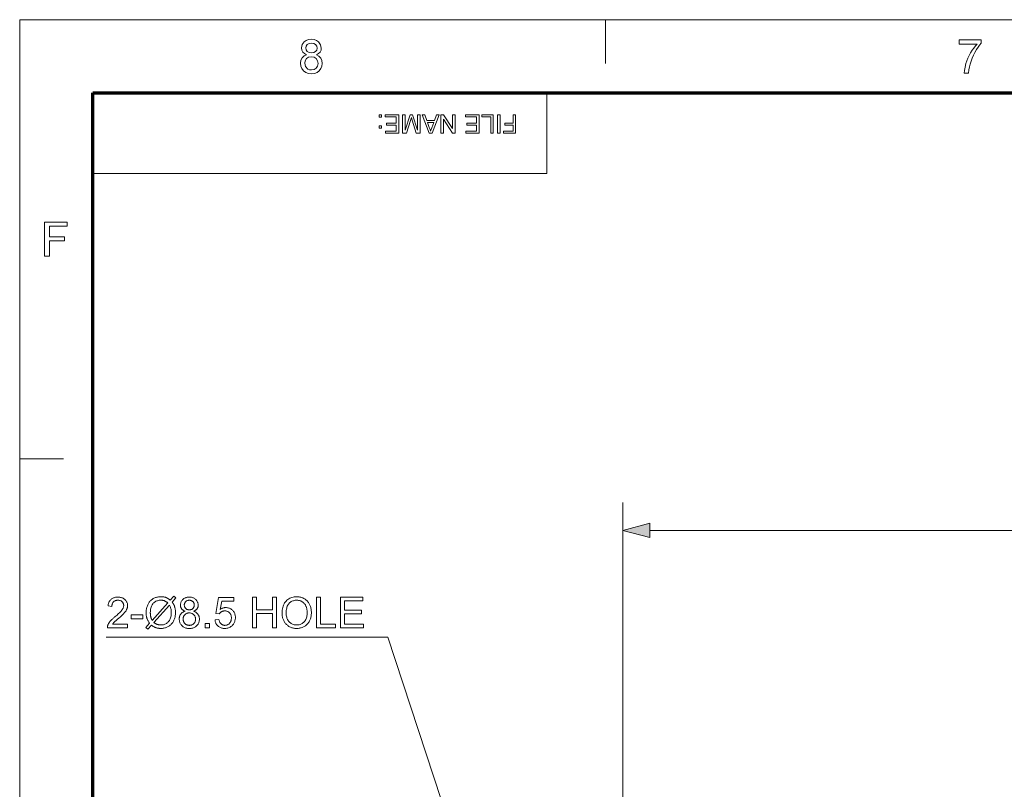
# Model space of a CAD drawing. Extents: x 8 to 406, y 8 to 280.
# Drawn here: x 8 to 78, y 225 to 280 of the extents above; entities that cross this region are included whole.
import ezdxf

# ---------------------------------------------------------------- set-up
doc = ezdxf.new("R2010")
doc.units = 0

msp = doc.modelspace()

# ---------------------------------------------------------------- linework, layer by layer
at = {"color": 11, "lineweight": 13}
for p, q in [((7.5, 280.5), (406.5, 280.5)), ((7.5, 7.5), (7.5, 280.5))]:
    msp.add_line(p, q, dxfattribs=at)
at = {"color": 7, "lineweight": 13, "ltscale": 0.07875}
for p, q in [((49.5, 277.35), (49.5, 280.5)), ((7.5, 249), (10.65, 249))]:
    msp.add_line(p, q, dxfattribs=at)
at = {"color": 150, "lineweight": 70}
for p, q in [((12.75, 275.25), (401.25, 275.25)), ((12.75, 12.75), (12.75, 275.25))]:
    msp.add_line(p, q, dxfattribs=at)
at = {"color": 7, "lineweight": 13, "ltscale": 0.144375}
msp.add_line((45.3, 269.475), (45.3, 275.25), dxfattribs=at)
at = {"color": 7, "lineweight": 13}
for p, q in [((12.75, 269.475), (45.3, 269.475)), ((50.75, 212.46), (50.75, 245.871)), ((52.682, 243.871), (163.316, 243.871))]:
    msp.add_line(p, q, dxfattribs=at)
for points in [[(28.073, 277.985), (27.911, 278.066), (27.797, 278.176), (27.73, 278.313), (27.707, 278.474), (27.755, 278.714), (27.9, 278.913), (28.043, 279.012), (28.213, 279.072), (28.413, 279.092), (28.613, 279.071), (28.786, 279.011), (28.93, 278.909), (29.077, 278.707), (29.126, 278.465), (29.104, 278.309), (29.038, 278.175), (28.927, 278.066), (28.77, 277.985), (28.952, 277.89), (29.086, 277.749), (29.167, 277.571), (29.194, 277.361), (29.17, 277.164), (29.099, 276.99), (28.98, 276.837), (28.822, 276.719), (28.635, 276.648), (28.417, 276.625), (28.199, 276.648), (28.011, 276.719), (27.854, 276.838), (27.735, 276.992), (27.663, 277.169), (27.64, 277.37), (27.668, 277.588), (27.752, 277.767), (27.888, 277.901)], [(74.856, 278.754), (74.856, 279.058), (76.444, 279.058), (76.444, 278.812), (76.33, 278.677), (76.216, 278.524), (76.103, 278.35), (75.991, 278.157), (75.885, 277.952), (75.792, 277.745), (75.712, 277.534), (75.644, 277.321), (75.592, 277.113), (75.555, 276.892), (75.532, 276.659), (75.228, 276.659), (75.243, 276.861), (75.284, 277.091), (75.348, 277.346), (75.413, 277.546), (75.489, 277.742), (75.578, 277.934), (75.68, 278.123), (75.79, 278.303), (75.903, 278.468), (76.02, 278.618), (76.14, 278.754)], [(28.011, 278.476), (28.038, 278.33), (28.117, 278.213), (28.245, 278.137), (28.42, 278.112), (28.591, 278.137), (28.718, 278.213), (28.796, 278.325), (28.822, 278.46), (28.795, 278.601), (28.715, 278.717), (28.586, 278.795), (28.417, 278.821), (28.246, 278.796), (28.118, 278.719), (28.038, 278.607)], [(27.944, 277.373), (27.993, 277.136), (28.165, 276.958), (28.29, 276.911), (28.419, 276.895), (28.617, 276.928), (28.765, 277.027), (28.859, 277.177), (28.89, 277.363), (28.858, 277.552), (28.761, 277.706), (28.609, 277.807), (28.409, 277.841), (28.215, 277.808), (28.068, 277.707), (27.975, 277.557)], [(33.449, 273.675), (33.449, 273.512), (33.286, 273.512), (33.286, 273.675)], [(34.684, 273.675), (34.684, 272.368), (33.74, 272.368), (33.74, 272.513), (34.502, 272.513), (34.502, 272.931), (33.794, 272.931), (33.794, 273.076), (34.502, 273.076), (34.502, 273.53), (33.703, 273.53), (33.703, 273.675)], [(36.208, 273.675), (36.208, 272.368), (35.939, 272.368), (35.642, 273.288), (35.582, 273.48), (35.517, 273.272), (35.223, 272.368), (34.956, 272.368), (34.956, 273.675), (35.137, 273.675), (35.137, 272.568), (35.492, 273.675), (35.674, 273.675), (36.027, 272.568), (36.027, 273.675)], [(37.583, 273.675), (37.065, 272.368), (36.864, 272.368), (36.346, 273.675), (36.538, 273.675), (36.684, 273.276), (37.245, 273.276), (37.391, 273.675)], [(38.716, 273.675), (38.716, 272.368), (38.524, 272.368), (37.881, 273.355), (37.881, 272.368), (37.7, 272.368), (37.7, 273.675), (37.892, 273.675), (38.535, 272.688), (38.535, 273.675)], [(40.441, 273.675), (40.441, 272.368), (39.497, 272.368), (39.497, 272.513), (40.259, 272.513), (40.259, 272.931), (39.551, 272.931), (39.551, 273.076), (40.259, 273.076), (40.259, 273.53), (39.461, 273.53), (39.461, 273.675)], [(41.457, 273.675), (41.457, 272.368), (41.276, 272.368), (41.276, 273.53), (40.64, 273.53), (40.64, 273.675)], [(41.947, 273.675), (41.947, 272.368), (41.766, 272.368), (41.766, 273.675)], [(43.055, 273.675), (43.055, 272.368), (42.183, 272.368), (42.183, 272.513), (42.873, 272.513), (42.873, 272.931), (42.292, 272.931), (42.292, 273.076), (42.873, 273.076), (42.873, 273.675)], [(33.449, 272.894), (33.449, 272.731), (33.286, 272.731), (33.286, 272.894)], [(37.191, 273.13), (36.738, 273.13), (36.867, 272.778), (36.922, 272.629), (36.965, 272.513), (37.009, 272.633), (37.053, 272.755)], [(9.288, 263.534), (9.288, 265.967), (10.91, 265.967), (10.91, 265.696), (9.626, 265.696), (9.626, 264.919), (10.707, 264.919), (10.707, 264.649), (9.626, 264.649), (9.626, 263.534)], [(52.682, 244.388), (50.75, 243.871), (52.682, 243.353)], [(15.238, 237.137), (15.238, 236.878), (13.784, 236.878), (13.784, 236.897), (13.784, 236.916), (13.785, 236.936), (13.787, 236.955), (13.79, 236.973), (13.794, 236.992), (13.798, 237.011), (13.803, 237.029), (13.809, 237.047), (13.815, 237.065), (13.827, 237.095), (13.84, 237.125), (13.855, 237.154), (13.87, 237.184), (13.888, 237.213), (13.906, 237.242), (13.926, 237.271), (13.947, 237.3), (13.969, 237.329), (13.993, 237.358), (14.019, 237.387), (14.046, 237.417), (14.076, 237.448), (14.108, 237.48), (14.143, 237.513), (14.179, 237.547), (14.218, 237.582), (14.259, 237.617), (14.301, 237.654), (14.347, 237.691), (14.416, 237.749), (14.481, 237.804), (14.541, 237.857), (14.596, 237.907), (14.647, 237.955), (14.693, 238), (14.735, 238.043), (14.772, 238.083), (14.804, 238.122), (14.831, 238.157), (14.855, 238.191), (14.877, 238.225), (14.896, 238.259), (14.912, 238.292), (14.926, 238.324), (14.937, 238.357), (14.946, 238.388), (14.952, 238.42), (14.956, 238.451), (14.957, 238.482), (14.956, 238.514), (14.953, 238.544), (14.947, 238.574), (14.939, 238.602), (14.929, 238.63), (14.916, 238.657), (14.901, 238.682), (14.884, 238.707), (14.864, 238.73), (14.843, 238.753), (14.819, 238.774), (14.794, 238.793), (14.767, 238.809), (14.74, 238.823), (14.71, 238.836), (14.68, 238.846), (14.648, 238.853), (14.614, 238.859), (14.579, 238.862), (14.543, 238.863), (14.505, 238.862), (14.468, 238.858), (14.433, 238.853), (14.4, 238.844), (14.368, 238.834), (14.337, 238.821), (14.308, 238.806), (14.281, 238.788), (14.255, 238.768), (14.231, 238.746), (14.209, 238.722), (14.189, 238.696), (14.171, 238.668), (14.156, 238.638), (14.143, 238.607), (14.132, 238.573), (14.124, 238.538), (14.118, 238.501), (14.114, 238.462), (14.112, 238.422), (13.835, 238.45), (13.842, 238.511), (13.853, 238.569), (13.866, 238.624), (13.883, 238.675), (13.903, 238.724), (13.926, 238.77), (13.952, 238.813), (13.981, 238.853), (14.014, 238.89), (14.049, 238.924), (14.088, 238.955), (14.129, 238.983), (14.173, 239.007), (14.219, 239.028), (14.267, 239.046), (14.319, 239.061), (14.372, 239.072), (14.429, 239.08), (14.488, 239.085), (14.549, 239.087), (14.611, 239.085), (14.671, 239.08), (14.727, 239.071), (14.781, 239.059), (14.833, 239.043), (14.882, 239.024), (14.928, 239.001), (14.971, 238.974), (15.012, 238.945), (15.05, 238.911), (15.085, 238.875), (15.117, 238.838), (15.145, 238.798), (15.169, 238.757), (15.189, 238.715), (15.205, 238.67), (15.218, 238.624), (15.228, 238.576), (15.233, 238.527), (15.235, 238.476), (15.234, 238.45), (15.233, 238.423), (15.23, 238.397), (15.226, 238.371), (15.221, 238.345), (15.216, 238.319), (15.209, 238.293), (15.2, 238.268), (15.191, 238.242), (15.181, 238.216), (15.169, 238.191), (15.157, 238.165), (15.142, 238.139), (15.126, 238.112), (15.109, 238.085), (15.09, 238.058), (15.07, 238.031), (15.049, 238.004), (15.026, 237.976), (15.002, 237.948), (14.975, 237.919), (14.945, 237.887), (14.912, 237.854), (14.875, 237.818), (14.835, 237.78), (14.792, 237.741), (14.745, 237.699), (14.695, 237.655), (14.642, 237.609), (14.585, 237.561), (14.538, 237.521), (14.495, 237.484), (14.455, 237.45), (14.419, 237.418), (14.386, 237.389), (14.356, 237.363), (14.33, 237.339), (14.308, 237.318), (14.289, 237.3), (14.273, 237.284), (14.259, 237.269), (14.246, 237.255), (14.234, 237.24), (14.222, 237.225), (14.21, 237.211), (14.199, 237.196), (14.188, 237.181), (14.178, 237.167), (14.168, 237.152), (14.159, 237.137)], [(18.299, 238.877), (18.552, 239.159), (18.7, 239.033), (18.436, 238.736), (18.461, 238.698), (18.484, 238.661), (18.506, 238.625), (18.526, 238.59), (18.544, 238.556), (18.561, 238.522), (18.575, 238.49), (18.589, 238.459), (18.6, 238.429), (18.61, 238.399), (18.621, 238.361), (18.632, 238.322), (18.641, 238.282), (18.648, 238.241), (18.655, 238.199), (18.66, 238.156), (18.665, 238.113), (18.668, 238.068), (18.669, 238.023), (18.67, 237.976), (18.669, 237.909), (18.665, 237.844), (18.658, 237.78), (18.648, 237.718), (18.636, 237.657), (18.621, 237.598), (18.603, 237.54), (18.583, 237.483), (18.559, 237.428), (18.533, 237.374), (18.505, 237.323), (18.474, 237.274), (18.442, 237.228), (18.407, 237.184), (18.369, 237.143), (18.33, 237.104), (18.288, 237.068), (18.244, 237.035), (18.198, 237.004), (18.15, 236.975), (18.1, 236.95), (18.05, 236.927), (17.999, 236.906), (17.948, 236.889), (17.896, 236.874), (17.843, 236.862), (17.789, 236.852), (17.735, 236.846), (17.681, 236.842), (17.626, 236.84), (17.585, 236.841), (17.544, 236.843), (17.505, 236.846), (17.466, 236.85), (17.428, 236.855), (17.391, 236.861), (17.355, 236.869), (17.319, 236.878), (17.284, 236.888), (17.25, 236.899), (17.224, 236.909), (17.197, 236.92), (17.169, 236.933), (17.14, 236.948), (17.11, 236.964), (17.08, 236.983), (17.048, 237.002), (17.016, 237.024), (16.983, 237.047), (16.949, 237.071), (16.697, 236.789), (16.548, 236.915), (16.812, 237.211), (16.784, 237.255), (16.757, 237.298), (16.733, 237.339), (16.71, 237.379), (16.69, 237.418), (16.671, 237.456), (16.654, 237.492), (16.639, 237.527), (16.627, 237.561), (16.616, 237.593), (16.606, 237.625), (16.598, 237.659), (16.59, 237.694), (16.584, 237.73), (16.578, 237.767), (16.574, 237.806), (16.571, 237.846), (16.568, 237.887), (16.567, 237.929), (16.566, 237.973), (16.567, 238.04), (16.572, 238.106), (16.578, 238.17), (16.588, 238.233), (16.6, 238.294), (16.615, 238.354), (16.632, 238.412), (16.653, 238.468), (16.676, 238.524), (16.701, 238.577), (16.729, 238.629), (16.76, 238.678), (16.792, 238.725), (16.827, 238.769), (16.863, 238.81), (16.902, 238.849), (16.944, 238.885), (16.987, 238.919), (17.032, 238.95), (17.08, 238.979), (17.129, 239.005), (17.18, 239.028), (17.231, 239.048), (17.284, 239.066), (17.338, 239.081), (17.392, 239.093), (17.448, 239.103), (17.505, 239.11), (17.563, 239.114), (17.623, 239.115), (17.662, 239.115), (17.701, 239.113), (17.739, 239.111), (17.775, 239.107), (17.811, 239.102), (17.846, 239.096), (17.879, 239.089), (17.912, 239.081), (17.944, 239.072), (17.974, 239.062), (18.005, 239.051), (18.036, 239.038), (18.067, 239.023), (18.099, 239.007), (18.131, 238.989), (18.164, 238.97), (18.197, 238.949), (18.231, 238.926), (18.265, 238.902)], [(18.119, 238.674), (18.091, 238.696), (18.064, 238.716), (18.038, 238.734), (18.012, 238.752), (17.987, 238.768), (17.963, 238.782), (17.939, 238.795), (17.916, 238.807), (17.894, 238.817), (17.872, 238.826), (17.851, 238.833), (17.829, 238.84), (17.806, 238.846), (17.782, 238.852), (17.757, 238.856), (17.732, 238.86), (17.706, 238.863), (17.68, 238.865), (17.652, 238.866), (17.624, 238.866), (17.559, 238.864), (17.497, 238.857), (17.437, 238.846), (17.379, 238.831), (17.324, 238.81), (17.271, 238.786), (17.22, 238.757), (17.171, 238.724), (17.125, 238.686), (17.081, 238.643), (17.04, 238.597), (17.004, 238.545), (16.971, 238.49), (16.943, 238.43), (16.92, 238.366), (16.901, 238.297), (16.886, 238.224), (16.875, 238.146), (16.868, 238.064), (16.866, 237.978), (16.867, 237.943), (16.868, 237.91), (16.869, 237.877), (16.872, 237.845), (16.874, 237.813), (16.878, 237.783), (16.882, 237.753), (16.887, 237.724), (16.893, 237.696), (16.899, 237.669), (16.905, 237.648), (16.911, 237.627), (16.918, 237.604), (16.927, 237.581), (16.936, 237.556), (16.947, 237.531), (16.959, 237.505), (16.971, 237.478), (16.985, 237.45), (17, 237.421)], [(19.357, 238.071), (19.325, 238.084), (19.294, 238.098), (19.264, 238.112), (19.237, 238.128), (19.211, 238.145), (19.187, 238.164), (19.165, 238.183), (19.144, 238.203), (19.125, 238.224), (19.108, 238.246), (19.093, 238.27), (19.079, 238.294), (19.067, 238.319), (19.056, 238.345), (19.047, 238.372), (19.04, 238.399), (19.035, 238.428), (19.03, 238.458), (19.028, 238.488), (19.027, 238.52), (19.029, 238.567), (19.034, 238.613), (19.043, 238.657), (19.055, 238.699), (19.07, 238.74), (19.089, 238.78), (19.112, 238.818), (19.138, 238.855), (19.167, 238.89), (19.2, 238.923), (19.235, 238.954), (19.273, 238.982), (19.314, 239.007), (19.356, 239.028), (19.401, 239.046), (19.448, 239.061), (19.497, 239.072), (19.549, 239.08), (19.603, 239.085), (19.659, 239.087), (19.716, 239.085), (19.77, 239.08), (19.822, 239.072), (19.872, 239.06), (19.919, 239.045), (19.964, 239.027), (20.007, 239.005), (20.048, 238.98), (20.086, 238.951), (20.123, 238.919), (20.156, 238.885), (20.186, 238.85), (20.212, 238.813), (20.235, 238.774), (20.254, 238.734), (20.27, 238.692), (20.282, 238.65), (20.291, 238.605), (20.297, 238.559), (20.298, 238.512), (20.297, 238.482), (20.295, 238.452), (20.291, 238.424), (20.285, 238.396), (20.278, 238.369), (20.269, 238.343), (20.259, 238.317), (20.247, 238.293), (20.233, 238.269), (20.218, 238.246), (20.201, 238.224), (20.183, 238.202), (20.162, 238.182), (20.14, 238.163), (20.117, 238.145), (20.092, 238.128), (20.065, 238.112), (20.036, 238.098), (20.006, 238.084), (19.974, 238.071), (20.014, 238.057), (20.051, 238.041), (20.087, 238.024), (20.121, 238.005), (20.153, 237.985), (20.182, 237.962), (20.21, 237.939), (20.236, 237.913), (20.26, 237.886), (20.283, 237.858), (20.303, 237.828), (20.321, 237.797), (20.337, 237.764), (20.35, 237.731), (20.362, 237.696), (20.371, 237.661), (20.379, 237.624), (20.384, 237.586), (20.387, 237.547), (20.388, 237.507), (20.386, 237.451), (20.38, 237.397), (20.37, 237.345), (20.356, 237.295), (20.338, 237.247), (20.316, 237.2), (20.291, 237.156), (20.261, 237.113), (20.227, 237.072), (20.189, 237.032), (20.148, 236.996), (20.104, 236.963), (20.058, 236.934), (20.009, 236.909), (19.958, 236.888), (19.904, 236.871), (19.848, 236.858), (19.789, 236.848), (19.727, 236.842), (19.664, 236.84), (19.6, 236.842), (19.538, 236.848), (19.479, 236.858), (19.423, 236.871), (19.369, 236.888), (19.318, 236.91), (19.269, 236.935), (19.223, 236.964), (19.179, 236.996), (19.138, 237.033), (19.1, 237.073), (19.066, 237.114), (19.036, 237.157), (19.011, 237.203), (18.989, 237.25), (18.971, 237.299), (18.957, 237.35), (18.947, 237.403), (18.941, 237.457), (18.939, 237.514), (18.94, 237.556), (18.943, 237.597), (18.948, 237.637), (18.956, 237.675), (18.966, 237.711), (18.978, 237.746), (18.992, 237.78), (19.008, 237.813), (19.027, 237.844), (19.047, 237.873), (19.07, 237.902), (19.095, 237.928), (19.121, 237.952), (19.149, 237.975), (19.179, 237.995), (19.211, 238.014), (19.245, 238.031), (19.281, 238.046), (19.318, 238.059)], [(19.303, 238.529), (19.304, 238.498), (19.307, 238.468), (19.312, 238.44), (19.319, 238.413), (19.328, 238.387), (19.34, 238.362), (19.353, 238.338), (19.368, 238.315), (19.385, 238.294), (19.404, 238.273), (19.425, 238.255), (19.447, 238.238), (19.47, 238.223), (19.494, 238.21), (19.519, 238.199), (19.546, 238.19), (19.574, 238.183), (19.603, 238.178), (19.633, 238.175), (19.665, 238.174), (19.696, 238.175), (19.725, 238.178), (19.754, 238.183), (19.781, 238.19), (19.807, 238.199), (19.832, 238.21), (19.856, 238.223), (19.879, 238.237), (19.9, 238.254), (19.921, 238.273), (19.94, 238.293), (19.957, 238.314), (19.972, 238.336), (19.985, 238.358), (19.996, 238.382), (20.005, 238.407), (20.012, 238.432), (20.017, 238.458), (20.02, 238.485), (20.021, 238.514), (20.02, 238.543), (20.017, 238.571), (20.011, 238.598), (20.004, 238.625), (19.995, 238.65), (19.984, 238.675), (19.97, 238.698), (19.955, 238.721), (19.937, 238.743), (19.918, 238.763), (19.897, 238.783), (19.875, 238.8), (19.852, 238.815), (19.828, 238.828), (19.803, 238.839), (19.776, 238.848), (19.749, 238.856), (19.721, 238.861), (19.692, 238.864), (19.662, 238.865), (19.632, 238.864), (19.602, 238.861), (19.574, 238.856), (19.547, 238.849), (19.521, 238.84), (19.495, 238.829), (19.471, 238.816), (19.448, 238.801), (19.426, 238.784), (19.405, 238.766), (19.386, 238.745), (19.369, 238.724), (19.353, 238.703), (19.34, 238.68), (19.329, 238.657), (19.32, 238.633), (19.313, 238.608), (19.307, 238.582), (19.304, 238.556)], [(21.505, 237.454), (21.788, 237.478), (21.796, 237.438), (21.804, 237.399), (21.815, 237.363), (21.827, 237.329), (21.841, 237.297), (21.856, 237.267), (21.873, 237.238), (21.892, 237.212), (21.913, 237.189), (21.935, 237.167), (21.958, 237.147), (21.983, 237.129), (22.008, 237.113), (22.034, 237.1), (22.061, 237.088), (22.09, 237.079), (22.119, 237.072), (22.149, 237.067), (22.18, 237.063), (22.212, 237.062), (22.25, 237.064), (22.287, 237.068), (22.323, 237.076), (22.358, 237.086), (22.392, 237.099), (22.424, 237.115), (22.455, 237.134), (22.485, 237.156), (22.514, 237.181), (22.542, 237.209), (22.567, 237.24), (22.59, 237.272), (22.611, 237.306), (22.628, 237.342), (22.643, 237.381), (22.655, 237.42), (22.665, 237.462), (22.671, 237.506), (22.676, 237.552), (22.677, 237.6), (22.676, 237.645), (22.672, 237.688), (22.665, 237.729), (22.656, 237.769), (22.644, 237.806), (22.63, 237.842), (22.613, 237.875), (22.594, 237.907), (22.572, 237.937), (22.547, 237.964), (22.52, 237.99), (22.492, 238.012), (22.462, 238.032), (22.43, 238.05), (22.397, 238.064), (22.362, 238.076), (22.326, 238.086), (22.288, 238.092), (22.248, 238.096), (22.207, 238.098), (22.181, 238.097), (22.156, 238.095), (22.131, 238.092), (22.107, 238.088), (22.083, 238.083), (22.06, 238.076), (22.037, 238.069), (22.015, 238.06), (21.993, 238.05), (21.972, 238.039), (21.951, 238.026), (21.931, 238.013), (21.913, 238), (21.895, 237.985), (21.878, 237.97), (21.862, 237.955), (21.847, 237.938), (21.832, 237.921), (21.819, 237.903), (21.806, 237.885), (21.553, 237.918), (21.766, 239.048), (22.86, 239.048), (22.86, 238.79), (21.982, 238.79), (21.864, 238.198), (21.903, 238.225), (21.944, 238.248), (21.984, 238.269), (22.025, 238.287), (22.066, 238.302), (22.108, 238.314), (22.15, 238.324), (22.193, 238.331), (22.236, 238.335), (22.279, 238.336), (22.336, 238.334), (22.391, 238.328), (22.444, 238.318), (22.495, 238.305), (22.545, 238.287), (22.593, 238.265), (22.638, 238.239), (22.683, 238.209), (22.725, 238.175), (22.765, 238.137), (22.803, 238.096), (22.837, 238.052), (22.866, 238.007), (22.892, 237.959), (22.914, 237.909), (22.932, 237.856), (22.946, 237.802), (22.956, 237.745), (22.962, 237.685), (22.964, 237.624), (22.962, 237.565), (22.957, 237.507), (22.948, 237.452), (22.936, 237.398), (22.92, 237.345), (22.901, 237.294), (22.878, 237.245), (22.852, 237.198), (22.823, 237.152), (22.789, 237.107), (22.746, 237.057), (22.699, 237.011), (22.649, 236.971), (22.595, 236.936), (22.539, 236.907), (22.48, 236.883), (22.417, 236.864), (22.352, 236.851), (22.283, 236.843), (22.212, 236.84), (22.153, 236.842), (22.096, 236.847), (22.042, 236.855), (21.989, 236.867), (21.939, 236.882), (21.891, 236.901), (21.846, 236.923), (21.802, 236.948), (21.761, 236.976), (21.722, 237.008), (21.685, 237.043), (21.652, 237.08), (21.622, 237.119), (21.596, 237.16), (21.573, 237.204), (21.553, 237.249), (21.536, 237.297), (21.522, 237.347), (21.512, 237.4)], [(24.187, 236.878), (24.187, 239.078), (24.478, 239.078), (24.478, 238.174), (25.621, 238.174), (25.621, 239.078), (25.912, 239.078), (25.912, 236.878), (25.621, 236.878), (25.621, 237.915), (24.478, 237.915), (24.478, 236.878)], [(26.309, 237.949), (26.311, 238.056), (26.32, 238.159), (26.335, 238.257), (26.356, 238.349), (26.382, 238.438), (26.414, 238.521), (26.453, 238.6), (26.497, 238.673), (26.547, 238.743), (26.603, 238.807), (26.663, 238.866), (26.727, 238.918), (26.795, 238.965), (26.865, 239.005), (26.94, 239.039), (27.017, 239.067), (27.098, 239.089), (27.183, 239.104), (27.271, 239.114), (27.362, 239.117), (27.422, 239.115), (27.481, 239.111), (27.539, 239.104), (27.596, 239.094), (27.652, 239.08), (27.706, 239.064), (27.759, 239.045), (27.811, 239.024), (27.862, 238.999), (27.911, 238.971), (27.959, 238.941), (28.004, 238.908), (28.048, 238.874), (28.088, 238.836), (28.127, 238.797), (28.163, 238.755), (28.197, 238.711), (28.228, 238.665), (28.257, 238.616), (28.284, 238.565), (28.309, 238.513), (28.33, 238.458), (28.35, 238.403), (28.366, 238.346), (28.38, 238.287), (28.392, 238.228), (28.401, 238.167), (28.407, 238.104), (28.411, 238.04), (28.412, 237.975), (28.411, 237.909), (28.407, 237.844), (28.4, 237.78), (28.391, 237.718), (28.379, 237.658), (28.364, 237.599), (28.346, 237.541), (28.326, 237.484), (28.303, 237.43), (28.277, 237.376), (28.249, 237.324), (28.219, 237.275), (28.186, 237.229), (28.151, 237.185), (28.114, 237.144), (28.075, 237.105), (28.033, 237.069), (27.989, 237.036), (27.943, 237.005), (27.895, 236.976), (27.845, 236.95), (27.794, 236.927), (27.743, 236.907), (27.69, 236.889), (27.637, 236.874), (27.584, 236.862), (27.529, 236.852), (27.474, 236.846), (27.417, 236.842), (27.361, 236.84), (27.299, 236.842), (27.239, 236.846), (27.18, 236.854), (27.123, 236.864), (27.066, 236.878), (27.012, 236.894), (26.958, 236.914), (26.906, 236.936), (26.855, 236.962), (26.805, 236.99), (26.758, 237.021), (26.712, 237.055), (26.669, 237.09), (26.629, 237.128), (26.59, 237.168), (26.554, 237.21), (26.521, 237.254), (26.49, 237.301), (26.461, 237.349), (26.435, 237.4), (26.411, 237.452), (26.389, 237.505), (26.37, 237.558), (26.354, 237.613), (26.34, 237.667), (26.329, 237.722), (26.32, 237.778), (26.314, 237.835), (26.31, 237.892)], [(26.609, 237.945), (26.611, 237.867), (26.617, 237.792), (26.628, 237.721), (26.643, 237.654), (26.662, 237.589), (26.686, 237.528), (26.713, 237.471), (26.746, 237.417), (26.782, 237.366), (26.823, 237.318), (26.866, 237.275), (26.912, 237.236), (26.961, 237.202), (27.011, 237.172), (27.064, 237.147), (27.118, 237.126), (27.175, 237.11), (27.234, 237.099), (27.296, 237.092), (27.359, 237.089), (27.424, 237.092), (27.486, 237.099), (27.546, 237.11), (27.603, 237.126), (27.659, 237.147), (27.712, 237.173), (27.762, 237.203), (27.81, 237.237), (27.856, 237.277), (27.9, 237.32), (27.94, 237.369), (27.976, 237.421), (28.008, 237.477), (28.036, 237.536), (28.059, 237.6), (28.078, 237.667), (28.093, 237.739), (28.104, 237.814), (28.11, 237.893), (28.112, 237.976), (28.111, 238.029), (28.109, 238.081), (28.104, 238.131), (28.098, 238.18), (28.09, 238.228), (28.08, 238.274), (28.068, 238.319), (28.054, 238.362), (28.039, 238.404), (28.022, 238.445), (28.003, 238.484), (27.982, 238.522), (27.96, 238.557), (27.935, 238.591), (27.91, 238.623), (27.882, 238.653), (27.853, 238.682), (27.823, 238.708), (27.79, 238.733), (27.756, 238.756), (27.721, 238.777), (27.684, 238.796), (27.647, 238.812), (27.609, 238.826), (27.57, 238.839), (27.531, 238.849), (27.49, 238.856), (27.449, 238.862), (27.407, 238.865), (27.364, 238.866), (27.303, 238.864), (27.243, 238.858), (27.186, 238.847), (27.13, 238.832), (27.076, 238.813), (27.024, 238.79), (26.973, 238.762), (26.924, 238.73), (26.877, 238.694), (26.832, 238.654), (26.789, 238.609), (26.751, 238.558), (26.718, 238.501), (26.689, 238.438), (26.664, 238.37), (26.644, 238.297), (26.629, 238.217), (26.618, 238.132), (26.611, 238.041)], [(28.776, 236.878), (28.776, 239.078), (29.067, 239.078), (29.067, 237.137), (30.15, 237.137), (30.15, 236.878)], [(30.503, 236.878), (30.503, 239.078), (32.094, 239.078), (32.094, 238.818), (30.794, 238.818), (30.794, 238.144), (32.011, 238.144), (32.011, 237.886), (30.794, 237.886), (30.794, 237.137), (32.145, 237.137), (32.145, 236.878)], [(18.242, 238.52), (17.127, 237.271), (17.15, 237.253), (17.173, 237.235), (17.195, 237.219), (17.217, 237.204), (17.238, 237.191), (17.26, 237.178), (17.28, 237.167), (17.301, 237.156), (17.321, 237.147), (17.34, 237.139), (17.366, 237.129), (17.392, 237.121), (17.419, 237.114), (17.446, 237.107), (17.473, 237.102), (17.501, 237.097), (17.529, 237.094), (17.558, 237.091), (17.587, 237.09), (17.617, 237.089), (17.681, 237.092), (17.743, 237.099), (17.803, 237.11), (17.86, 237.126), (17.915, 237.147), (17.968, 237.173), (18.019, 237.203), (18.067, 237.237), (18.113, 237.277), (18.157, 237.32), (18.197, 237.369), (18.234, 237.42), (18.266, 237.476), (18.293, 237.535), (18.317, 237.598), (18.336, 237.665), (18.351, 237.735), (18.361, 237.809), (18.368, 237.887), (18.37, 237.969), (18.369, 238.03), (18.365, 238.091), (18.358, 238.149), (18.35, 238.207), (18.338, 238.263), (18.324, 238.317), (18.307, 238.37), (18.288, 238.421), (18.267, 238.471)], [(19.216, 237.513), (19.217, 237.49), (19.218, 237.467), (19.221, 237.444), (19.225, 237.421), (19.23, 237.399), (19.236, 237.377), (19.243, 237.354), (19.251, 237.332), (19.261, 237.311), (19.271, 237.289), (19.283, 237.268), (19.295, 237.248), (19.309, 237.229), (19.323, 237.21), (19.339, 237.193), (19.356, 237.177), (19.374, 237.162), (19.393, 237.147), (19.413, 237.134), (19.434, 237.122), (19.456, 237.11), (19.478, 237.1), (19.5, 237.091), (19.523, 237.084), (19.546, 237.077), (19.57, 237.072), (19.593, 237.068), (19.617, 237.065), (19.642, 237.063), (19.667, 237.062), (19.705, 237.064), (19.741, 237.067), (19.777, 237.074), (19.811, 237.082), (19.843, 237.094), (19.875, 237.107), (19.904, 237.123), (19.933, 237.142), (19.96, 237.163), (19.986, 237.187), (20.01, 237.213), (20.032, 237.239), (20.05, 237.268), (20.067, 237.297), (20.081, 237.328), (20.092, 237.361), (20.101, 237.394), (20.107, 237.429), (20.111, 237.466), (20.112, 237.504), (20.111, 237.542), (20.107, 237.579), (20.101, 237.615), (20.091, 237.649), (20.08, 237.682), (20.065, 237.713), (20.049, 237.744), (20.029, 237.772), (20.007, 237.8), (19.982, 237.826), (19.956, 237.85), (19.928, 237.872), (19.899, 237.891), (19.868, 237.908), (19.836, 237.922), (19.803, 237.933), (19.769, 237.942), (19.733, 237.949), (19.696, 237.952), (19.658, 237.954), (19.62, 237.952), (19.584, 237.949), (19.549, 237.942), (19.515, 237.934), (19.483, 237.922), (19.452, 237.908), (19.423, 237.892), (19.394, 237.873), (19.367, 237.852), (19.342, 237.828), (19.318, 237.802), (19.297, 237.775), (19.278, 237.746), (19.261, 237.717), (19.248, 237.686), (19.236, 237.654), (19.228, 237.62), (19.221, 237.586), (19.218, 237.55)], [(15.498, 237.538), (15.498, 237.81), (16.327, 237.81), (16.327, 237.538)], [(20.803, 236.878), (20.803, 237.185), (21.11, 237.185), (21.11, 236.878)]]:
    msp.add_lwpolyline(points, close=True, dxfattribs=at)
msp.add_lwpolyline([(45.417, 201.132), (33.885, 236.226), (13.691, 236.226)], dxfattribs=at)
msp.add_solid([(52.682, 244.388), (50.75, 243.871), (52.682, 244.388), (52.682, 243.353)], dxfattribs=at)

doc.saveas('drawing.dxf')
